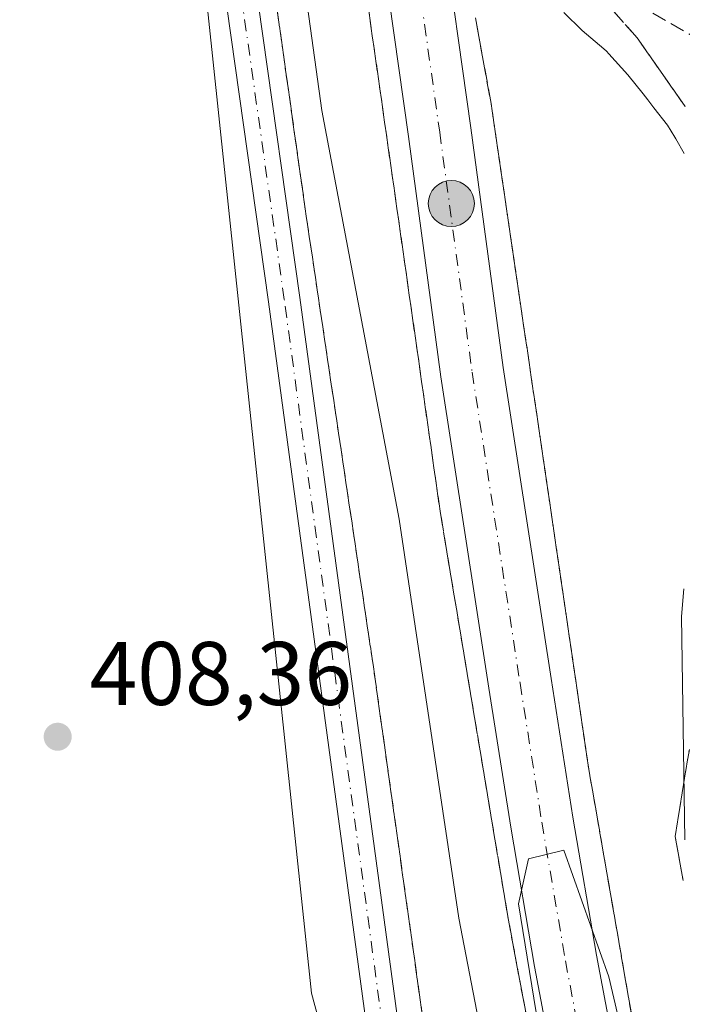
# Model space of a CAD drawing. Units: metres. Extents: x 607807 to 611267, y 4706134 to 4708501.
# Drawn here: x 608028 to 608102, y 4707440 to 4707549 of the extents above; entities that cross this region are included whole.
import ezdxf

# ---------------------------------------------------------------- set-up
doc = ezdxf.new("R2010")
doc.units = ezdxf.units.M
doc.header["$MEASUREMENT"] = 0
doc.linetypes.add('DGN Style 3', pattern=[2.307223458686699, 1.648016756204785, -0.6592067024819142])
doc.linetypes.add('DGN Style 4', pattern=[2.6384748266838614, 1.318413404963828, -0.6592067024819142, 0.001648016756204785, -0.6592067024819142])
for name, color, linetype, lineweight in [('Carretera de calzada única Cxs', 7, 'Continuous', 13), ('Carretera de calzada única eje', 7, 'DGN Style 4', 0), ('Corriente artificial lineal', 4, 'DGN Style 3', 13), ('Cultivos herbáceos CxS', 92, 'Continuous', 0), ('Curva de nivel normal', 30, 'Continuous', 0), ('Instalación de seguridad ciudadana CxS', 111, 'Continuous', 0), ('Matorral CxS', 135, 'Continuous', 0), ('Núcleo urbano CxS', 7, 'Continuous', 0), ('Pista no pavimentada Cxs', 111, 'Continuous', 0), ('Pista no pavimentada eje', 91, 'DGN Style 4', 0), ('Punto de cota en terreno', 7, 'Continuous', 0), ('Punto kilométrico de carretera', 7, 'Continuous', 0), ('Rótulo de punto de cota en terreno', 7, 'Continuous', 0), ('Talud superficial', 30, 'DGN Style 3', 0)]:
    doc.layers.add(name, color=color, linetype=linetype, lineweight=lineweight)
doc.styles.add('Style-Arial', font='txt')

# ---------------------------------------------------------------- blocks, each defined once
blk = doc.blocks.new('*U12')
at = {"layer": 'Cultivos herbáceos CxS', "color": 92, "linetype": 'Continuous', "lineweight": 0}
blk.add_polyline3d([(607954.4625000004, 4707927.669700001, 417.5301999999938), (607973.5126, 4707880.6796, 413.198000000004), (607981.5559, 4707859.089600001, 411.7396000000008), (608001.8760000002, 4707794.319499999, 410.2596000000049), (608014.9993000003, 4707760.8761, 409.3914999999979), (608029.8159999996, 4707704.995999999, 408.7180999999982), (608038.7060000002, 4707651.2325, 408.678700000004), (608048.8661000002, 4707596.622400001, 408.585500000001), (608049.7127, 4707581.8057, 408.3531999999978), (608047.5961999996, 4707565.295700001, 408.6655000000028), (608060.7193999998, 4707440.8354, 408.4648000000016), (608077.6529000001, 4707378.182, 408.5975000000035), (608095.8562000003, 4707326.1119, 408.8279000000039), (608105.5927999998, 4707293.091800001, 409.6555999999982), (608114.9062000001, 4707277.005100001, 410.054099999994)], dxfattribs=at)
blk = doc.blocks.new('5PATER')
at = {"layer": 'Matorral CxS', "linetype": 'Continuous', "lineweight": 0}
h = blk.add_hatch(color=51, dxfattribs=at)
edge = h.paths.add_edge_path()
edge.add_ellipse((0, 0), major_axis=(-0.1095731443231308, -0.1110710700762829), ratio=0.9994222409660322, start_angle=0, end_angle=360)
blk = doc.blocks.new('5HITCA')
at = {"layer": 'Instalación de seguridad ciudadana CxS', "linetype": 'Continuous', "lineweight": 0}
h = blk.add_hatch(color=1, dxfattribs=at)
edge = h.paths.add_edge_path()
edge.add_arc((0, 0), 0.2558578010358639, 0, 360)
at = {"layer": 'Instalación de seguridad ciudadana CxS', "color": 7, "linetype": 'Continuous', "lineweight": 0}
blk.add_circle((0, 0), 0.2558578010358639, dxfattribs=at)

msp = doc.modelspace()

# ---------------------------------------------------------------- linework, layer by layer
at = {"layer": 'Carretera de calzada única Cxs', "color": 7, "linetype": 'Continuous', "lineweight": 13}
for points in [[(608075.2016000003, 4707559.782000001, 408.5481), (608078.4156999999, 4707536.952500001, 408.5259999999981), (608082.0113000004, 4707510.3038, 408.4505999999965), (608087.3322000002, 4707475.7895, 408.4496999999974), (608089.7385999998, 4707460.3784, 408.428899999999), (608092.3526999997, 4707445.0385, 408.411500000002), (608095.2509000005, 4707429.753900001, 408.5375000000058), (608096.8344000002, 4707422.113399999, 408.6146000000008), (608100.2772000004, 4707406.957699999, 408.9554999999964), (608104.1052000001, 4707391.9057, 409.6108999999997), (608106.2023, 4707384.460100001, 410.1432999999961), (608108.3157000003, 4707376.957400001, 410.4397000000026), (608112.9084000001, 4707362.1204, 411.6316999999981), (608117.8792000003, 4707347.4077, 412.0255000000034), (608123.2259000001, 4707332.8244, 412.3080999999947), (608128.9437999995, 4707318.3851, 412.6454999999987), (608130.1323999995, 4707315.5943, 412.702099999995), (608131.8086999999, 4707311.658199999, 412.7799999999988), (608135.0294000005, 4707304.096000001, 412.8334999999934), (608141.4790000003, 4707289.9681, 412.6971999999951), (608145.1464999998, 4707282.4495, 412.6520000000019), (608148.2878000002, 4707276.009299999, 412.679999999993)], [(608075.2016000003, 4707559.782000001, 408.5481), (608078.4156999999, 4707536.952500001, 408.5259999999981), (608082.0113000004, 4707510.3038, 408.4505999999965), (608087.3322000002, 4707475.7895, 408.4496999999974), (608089.7385999998, 4707460.3784, 408.428899999999), (608092.3526999997, 4707445.0385, 408.411500000002), (608095.2509000005, 4707429.753900001, 408.5375000000058), (608096.8344000002, 4707422.113399999, 408.6146000000008), (608100.2772000004, 4707406.957699999, 408.9554999999964), (608104.1052000001, 4707391.9057, 409.6108999999997), (608106.2023, 4707384.460100001, 410.1432999999961), (608108.3157000003, 4707376.957400001, 410.4397000000026), (608112.9084000001, 4707362.1204, 411.6316999999981), (608117.8792000003, 4707347.4077, 412.0255000000034), (608123.2259000001, 4707332.8244, 412.3080999999947), (608128.9437999995, 4707318.3851, 412.6454999999987), (608130.1323999995, 4707315.5944, 412.702099999995)], [(608101.5900999998, 4707375.016000001, 409.0957999999956), (608099.4644999999, 4707382.562200001, 408.8944000000047), (608097.3551000003, 4707390.051100001, 408.664499999999), (608097.3320000004, 4707390.137399999, 408.6641999999993), (608093.4820999998, 4707405.2764, 408.625), (608093.4610000001, 4707405.363700001, 408.6245999999956), (608089.994, 4707420.6272, 408.5644000000029), (608088.3850999996, 4707428.389799999, 408.5418999999966), (608085.4627, 4707443.802100001, 408.4765999999945), (608082.8299000004, 4707459.252, 408.4585999999982), (608080.4155000001, 4707474.713400001, 408.437699999995), (608075.0831000004, 4707509.303900001, 408.4649999999965), (608071.4813999999, 4707535.9959, 408.5173000000068), (608068.273, 4707558.785, 408.710500000001)], [(608123.6473000003, 4707312.959600001, 412.6554000000033), (608122.4518999998, 4707315.7664, 412.5865000000049), (608116.7008999997, 4707330.2894, 412.1708000000072), (608116.6688999999, 4707330.373199999, 412.1671000000061), (608111.2905000001, 4707345.043099999, 411.147299999997), (608111.2620999999, 4707345.1237, 411.1371999999974), (608106.2620999999, 4707359.922700001, 409.9627999999939), (608106.2345000004, 4707360.008099999, 409.962400000004), (608101.6155000003, 4707374.930000001, 409.0984000000026), (608101.5900999998, 4707375.016000001, 409.0957999999956), (608099.4644999999, 4707382.562200001, 408.8944000000047), (608097.3551000003, 4707390.051100001, 408.664499999999), (608097.3320000004, 4707390.137399999, 408.6641999999993), (608093.4820999998, 4707405.2764, 408.625), (608093.4610000001, 4707405.363700001, 408.6245999999956), (608089.994, 4707420.6272, 408.5644000000029), (608088.3850999996, 4707428.389799999, 408.5418999999966), (608085.4627, 4707443.802100001, 408.4765999999945), (608082.8299000004, 4707459.252, 408.4585999999982), (608080.4155000001, 4707474.713400001, 408.437699999995), (608075.0831000004, 4707509.303900001, 408.4649999999965), (608071.4813999999, 4707535.9959, 408.5173000000068), (608068.273, 4707558.785, 408.710500000001)]]:
    msp.add_polyline3d(points, dxfattribs=at)
at = {"layer": 'Carretera de calzada única eje', "color": 7, "linetype": 'DGN Style 4', "lineweight": 0}
msp.add_polyline3d([(608071.7374999998, 4707559.282099999, 408.6934999999939), (608074.9484999999, 4707536.474500001, 408.5190000000002), (608078.5469000004, 4707509.804500001, 408.4535999999935), (608083.8739999998, 4707475.25, 408.4428000000044), (608086.284, 4707459.816000001, 408.448000000004), (608088.9079999998, 4707444.418, 408.4578000000038), (608091.8180000001, 4707429.071000001, 408.5182999999961), (608093.414, 4707421.369999999, 408.5780999999988), (608096.8739999998, 4707406.139000001, 408.6456999999937), (608100.7240000004, 4707391, 409.0028000000021), (608102.8333999999, 4707383.5111, 409.2679000000062), (608104.9589999998, 4707375.965, 409.6815000000061), (608109.5779999997, 4707361.043, 410.8423000000039), (608114.5779999997, 4707346.244000001, 411.7505999999994), (608119.9550000001, 4707331.578000001, 412.2728999999963), (608125.7060000002, 4707317.055000001, 412.6254000000045), (608126.3475000003, 4707315.548900001, 412.6634999999951), (608127.1568, 4707313.648600001, 412.7125999999989), (608129.4721999997, 4707308.212200001, 412.7918999999966), (608131.8269999997, 4707302.683, 412.8266000000003), (608138.3140000004, 4707288.472999999, 412.7072999999946), (608142.0006999997, 4707280.914999999, 412.617499999993), (608145.1619999995, 4707274.434, 412.6392000000051)], dxfattribs=at)
at = {"layer": 'Corriente artificial lineal', "color": 4, "linetype": 'DGN Style 3', "lineweight": 13, "extrusion": (-0.00636013293367551, 0.003658554190218705, 0.9999730814828484), "elevation": 13763.57157121121, "flags": 128}
msp.add_lwpolyline([(608076.8981660248, 4707537.737673453), (608111.1585175453, 4707518.030541564)], dxfattribs=at)
at = {"layer": 'Cultivos herbáceos CxS', "color": 92, "linetype": 'Continuous', "lineweight": 0}
msp.add_polyline3d([(607894.6571000004, 4707970.4713, 412.5546000000031), (607895.1589000003, 4707966.7061, 412.3708000000042), (607901.0018999996, 4707968.654899999, 412.4609999999957), (607903.4753999999, 4707971.872199999, 412.4464000000008), (607916.7857999997, 4707972.966499999, 413.4434000000037), (607926.0992000002, 4707971.273200001, 414.2715000000026), (607932.0258, 4707966.6165, 415.0151000000042), (607942.6091999998, 4707956.456499999, 416.7863999999972), (607954.4625000004, 4707927.669700001, 417.5301999999938), (607973.5126, 4707880.6796, 413.198000000004), (607981.5559, 4707859.089600001, 411.7396000000008), (608001.8760000002, 4707794.319499999, 410.2596000000049), (608014.9993000003, 4707760.8761, 409.3914999999979), (608029.8159999996, 4707704.995999999, 408.7180999999982), (608038.7060000002, 4707651.2325, 408.678700000004), (608048.8661000002, 4707596.622400001, 408.585500000001), (608049.7127, 4707581.8057, 408.3531999999978), (608047.5961999996, 4707565.295700001, 408.6655000000028), (608060.7193999998, 4707440.8354, 408.4648000000016), (608077.6529000001, 4707378.182, 408.5975000000035), (608095.8562000003, 4707326.1119, 408.8279000000039), (608105.5927999998, 4707293.091800001, 409.6555999999982), (608114.9062000001, 4707277.005100001, 410.054099999994), (608121.4562999997, 4707265.757099999, 410.5022999999928)], dxfattribs=at)
at = {"layer": 'Curva de nivel normal', "color": 30, "linetype": 'Continuous', "lineweight": 0, "flags": 128}
for points, elevation in [([(607994.1399999997, 4707799.7601), (608011.6566000005, 4707773.6646), (608025.7599999999, 4707727.767999999), (608039.3266000003, 4707676.334600001), (608052.7781999996, 4707604.7862), (608061.8683000002, 4707538.876300001), (608070.4436999997, 4707493.478900001)], 410), ([(608088.7249999996, 4707549.747), (608090.7569000004, 4707547.764900001), (608093.1623000001, 4707545.732999999), (608093.4549000004, 4707545.462900001), (608093.7249999996, 4707545.170600001), (608095.8383999999, 4707542.8464), (608097.5478999997, 4707540.732999999), (608098.0439999999, 4707540.051999999), (608098.7249999996, 4707539.168500001), (608100.2253000002, 4707537.233300001), (608101.0573000005, 4707535.8972), (608101.1595999999, 4707535.732999999), (608102.0927999998, 4707534.1008)], 410), ([(608102.0668000003, 4707485.732999999), (608101.8091000002, 4707482.6489), (608102.1714000005, 4707457.8619)], 410), ([(608140.7339000005, 4707262.741900001), (608123.3589000005, 4707305.366900001), (608107.6330000004, 4707344.641000001), (608096.2774999999, 4707390.732999999), (608086.1426999997, 4707435.732999999), (608083.6988000004, 4707450.732999999), (608084.8065999999, 4707455.732999999), (608088.7249999996, 4707456.7139), (608093.7249999996, 4707442.6536), (608098.8333000002, 4707420.8413), (608103.9911000002, 4707400.732999999), (608117.4866000004, 4707359.4946), (608133.7249999996, 4707315.467800001), (608134.9466000004, 4707311.954600001), (608135.3477999996, 4707310.732999999), (608158.7249999996, 4707265.876499999)], 415)]:
    msp.add_lwpolyline(points, dxfattribs=dict(at, elevation=elevation))
at = {"layer": 'Curva de nivel normal', "color": 30, "linetype": 'Continuous', "lineweight": 0}
msp.add_polyline3d([(608097.7000000002, 4707277.5101, 410), (608098.8499999996, 4707281.270099999, 410), (608109.1200000001, 4707298.130100001, 0), (608108.5959000001, 4707324.1053, 0), (608087.6416999997, 4707394.26, 0), (608077.0582999998, 4707449.1611, 0), (608070.4436999997, 4707493.478900001, 0)], dxfattribs=at)
at = {"layer": 'Núcleo urbano CxS', "color": 7, "linetype": 'Continuous', "lineweight": 0}
for points in [[(607894.6571000004, 4707970.4713, 412.5546000000031), (607895.1589000003, 4707966.7061, 412.3708000000042), (607901.0018999996, 4707968.654899999, 412.4609999999957), (607903.4753999999, 4707971.872199999, 412.4464000000008), (607916.7857999997, 4707972.966499999, 413.4434000000037), (607926.0992000002, 4707971.273200001, 414.2715000000026), (607932.0258, 4707966.6165, 415.0151000000042), (607942.6091999998, 4707956.456499999, 416.7863999999972), (607954.4625000004, 4707927.669700001, 417.5301999999938), (607973.5126, 4707880.6796, 413.198000000004), (607981.5559, 4707859.089600001, 411.7396000000008), (608001.8760000002, 4707794.319499999, 410.2596000000049), (608014.9993000003, 4707760.8761, 409.3914999999979), (608029.8159999996, 4707704.995999999, 408.7180999999982), (608038.7060000002, 4707651.2325, 408.678700000004), (608048.8661000002, 4707596.622400001, 408.585500000001), (608049.7127, 4707581.8057, 408.3531999999978), (608047.5961999996, 4707565.295700001, 408.6655000000028), (608060.7193999998, 4707440.8354, 408.4648000000016), (608077.6529000001, 4707378.182, 408.5975000000035), (608095.8562000003, 4707326.1119, 408.8279000000039), (608105.5927999998, 4707293.091800001, 409.6555999999982), (608114.9062000001, 4707277.005100001, 410.054099999994), (608121.4562999997, 4707265.757099999, 410.5022999999928)], [(608114.9062000001, 4707277.005100001, 410.054099999994), (608105.5927999998, 4707293.091800001, 409.6555999999982), (608095.8562000003, 4707326.1119, 408.8279000000039), (608077.6529000001, 4707378.182, 408.5975000000035), (608060.7193999998, 4707440.8354, 408.4648000000016), (608047.5961999996, 4707565.295700001, 408.6655000000028), (608049.7127, 4707581.8057, 408.3531999999978), (608048.8661000002, 4707596.622400001, 408.585500000001), (608038.7060000002, 4707651.2325, 408.678700000004), (608029.8159999996, 4707704.995999999, 408.7180999999982), (608014.9993000003, 4707760.8761, 409.3914999999979), (608001.8760000002, 4707794.319499999, 410.2596000000049), (607981.5559, 4707859.089600001, 411.7396000000008), (607973.5126, 4707880.6796, 413.198000000004), (607954.4625000004, 4707927.669700001, 417.5301999999938)]]:
    msp.add_polyline3d(points, dxfattribs=at)
at = {"layer": 'Pista no pavimentada Cxs', "color": 111, "linetype": 'Continuous', "lineweight": 0}
for points in [[(607818.5619000001, 4707707.2601, 409.0339999999997), (607848.9479, 4707688.795499999, 408.8944999999949), (607929.9615000002, 4707642.1713, 408.6312999999937), (608010.3268999998, 4707595.870300001, 408.5813000000053), (608045.9413000002, 4707575.519099999, 408.584400000007), (608049.4360999997, 4707573.310799999, 408.6609999999928), (608050.9441999998, 4707571.723200001, 408.7005000000063), (608052.2936000006, 4707568.667300001, 408.7335000000021), (608053.1448999997, 4707565.3751, 408.6977000000043), (608053.5255000005, 4707562.025800001, 408.609500000006), (608054.7972999997, 4707550.833900001, 408.5831000000035), (608059.4249999998, 4707518.110099999, 408.5043000000005), (608070.3296999997, 4707437.480900001, 408.5100999999996), (608083.5263999999, 4707378.4255, 408.6257999999943), (608093.8737000005, 4707345.4965, 408.8129000000045), (608103.4397, 4707315.922599999, 409.5642999999982), (608103.4665000001, 4707315.802100001, 409.5724000000046), (608104.6560000004, 4707310.449100001, 409.9403000000021), (608104.5789999999, 4707305.926700001, 409.9900999999954)], [(608097.1787, 4707240.7575, 410.9320000000007), (608099.4123000001, 4707288.300799999, 409.8334999999934), (608099.4798999997, 4707289.606799999, 409.8001999999979), (608099.5700000003, 4707291.347100001, 409.754700000005), (608099.9897999996, 4707295.6062, 409.6416000000027), (608100.0080000004, 4707295.738500001, 409.6380000000063), (608100.0248999996, 4707295.8225, 409.6358999999939), (608101.0833000002, 4707300.4792, 409.5440999999992), (608101.1464999998, 4707300.693, 409.5412999999971), (608101.2862, 4707309.7459, 409.4033999999957), (608100.0410000002, 4707315.082699999, 409.2801999999938), (608090.5392000005, 4707344.4329, 408.7845999999991), (608080.1651999997, 4707377.447000001, 408.6196999999956), (608080.1267999997, 4707377.59, 408.6193000000058), (608066.8975999998, 4707436.7906, 408.5078999999969), (608066.8821, 4707436.8683, 408.5078000000067), (608066.8712999999, 4707436.937700001, 408.5078000000067), (608055.9579999996, 4707517.6305, 408.4784000000073), (608051.3284, 4707550.367500001, 408.5929000000033)], [(608097.1787, 4707240.7575, 410.9320000000007), (608099.4123000001, 4707288.300799999, 409.8334999999934), (608099.4798999997, 4707289.606799999, 409.8001999999979), (608099.5700000003, 4707291.347100001, 409.754700000005), (608099.9897999996, 4707295.6062, 409.6416000000027), (608100.0080000004, 4707295.738500001, 409.6380000000063), (608100.0248999996, 4707295.8225, 409.6358999999939), (608101.0833000002, 4707300.4792, 409.5440999999992), (608101.1464999998, 4707300.693, 409.5412999999971), (608101.2862, 4707309.7459, 409.4033999999957), (608100.0410000002, 4707315.082699999, 409.2801999999938), (608090.5392000005, 4707344.4329, 408.7845999999991), (608080.1651999997, 4707377.447000001, 408.6196999999956), (608080.1267999997, 4707377.59, 408.6193000000058), (608066.8975999998, 4707436.7906, 408.5078999999969), (608066.8821, 4707436.8683, 408.5078000000067), (608066.8712999999, 4707436.937700001, 408.5078000000067), (608055.9579999996, 4707517.6305, 408.4784000000073), (608051.3284, 4707550.367500001, 408.5929000000033)], [(608054.7972999997, 4707550.833900001, 408.5831000000035), (608059.4249999998, 4707518.110099999, 408.5043000000005), (608070.3296999997, 4707437.480900001, 408.5100999999996), (608083.5263999999, 4707378.4255, 408.6257999999943), (608093.8737000005, 4707345.4965, 408.8129000000045), (608103.4397, 4707315.922599999, 409.5642999999982), (608103.4665000001, 4707315.802100001, 409.5724000000046), (608104.6560000004, 4707310.449100001, 409.9403000000021), (608104.5789999999, 4707305.926700001, 409.9900999999954), (608104.5042000003, 4707301.534, 409.9842999999965), (608104.4710999997, 4707299.592800001, 409.9447999999975), (608103.4622, 4707295.153700001, 409.795100000003), (608103.2845000001, 4707293.351, 409.8099999999977), (608103.0367999999, 4707290.8369, 409.8833000000013), (608102.9128999999, 4707290.864499999, 409.8806999999942), (608102.8816999998, 4707289.6973, 409.9256000000024), (608102.8711000001, 4707289.471999999, 409.9342000000034), (608102.8170999996, 4707288.3245, 409.9784999999974), (608102.7740000002, 4707287.4056, 410.0120000000024), (608100.5758999997, 4707240.619100001, 410.9391000000033)]]:
    msp.add_polyline3d(points, dxfattribs=at)
at = {"layer": 'Pista no pavimentada eje', "color": 91, "linetype": 'DGN Style 4', "lineweight": 0}
msp.add_polyline3d([(608101.1924999999, 4707289.9669, 409.8589000000065), (608101.7313999999, 4707295.434599999, 409.6867000000057), (608102.7898000004, 4707300.0913, 409.6377000000066), (608103.3393000001, 4707303.5919, 409.7203000000009), (608101.7582, 4707315.422499999, 409.3365000000049), (608101.7313999999, 4707315.543, 409.3335999999982), (608092.2063999996, 4707344.9647, 408.7758999999933), (608081.8346999995, 4707377.9716, 408.6131000000024), (608068.6054999996, 4707437.1722, 408.5102999999945), (608057.6914999997, 4707517.870300001, 408.4933000000019), (608053.0612000005, 4707550.612500001, 408.5947000000015), (608051.4075999996, 4707565.1647, 408.6802000000025), (608050.7061000001, 4707568.3101, 408.7293000000063), (608049.8329999996, 4707570.294500001, 408.723800000007), (608048.3645000001, 4707571.8026, 408.756899999993), (608045.7142000003, 4707573.9213, 408.6875), (608034.1836999999, 4707580.5101, 408.6193000000058)], dxfattribs=at)
at = {"layer": 'Talud superficial', "color": 30, "linetype": 'DGN Style 3', "lineweight": 0}
for points in [[(608066.7785999998, 4707551.974099999, 408.4942000000011), (608067.4633, 4707547.172900001, 408.5016000000033), (608068.1481, 4707542.3717, 408.5160999999935), (608068.8328, 4707537.570499999, 408.514599999995), (608069.5175999999, 4707532.769400001, 408.542300000001), (608070.2023, 4707527.9682, 408.5586000000039), (608070.8870999999, 4707523.166999999, 408.545499999993), (608071.5718, 4707518.365800001, 408.5118999999977), (608072.2566000001, 4707513.5646, 408.4931999999972), (608072.9413000002, 4707508.763499999, 408.4731000000029), (608073.6261, 4707503.962300001, 408.4749000000011), (608074.3108000001, 4707499.1611, 408.4676000000036), (608074.9955000002, 4707494.3599, 408.4505999999965), (608075.7468999998, 4707489.857100001, 408.4419000000053), (608076.4982000003, 4707485.3543, 408.438599999994), (608077.2495999997, 4707480.851500001, 408.440499999997), (608078.0009000005, 4707476.3487, 408.4379000000045), (608078.7522, 4707471.845899999, 408.4324999999953), (608079.5036000004, 4707467.3431, 408.4343999999983), (608080.2549000002, 4707462.840299999, 408.4438999999985), (608081.0062999995, 4707458.3375, 408.4655000000057), (608081.7576000001, 4707453.834600001, 408.4542999999976), (608082.5088999998, 4707449.331800001, 408.4499999999971), (608083.4084999999, 4707444.5164, 408.4689999999973), (608084.3081, 4707439.700999999, 408.4983999999968), (608085.2077000003, 4707434.885600001, 408.5157000000036)], [(608085.2077000003, 4707434.885600001, 408.4937000000064), (608084.3081, 4707439.700999999, 408.468399999998), (608083.4084999999, 4707444.5164, 408.4415000000009), (608082.5088999998, 4707449.331800001, 408.4236999999994), (608081.7576000001, 4707453.834600001, 408.4290000000037), (608081.0062999995, 4707458.3375, 408.4324999999953), (608080.2549000002, 4707462.840299999, 408.4100000000035), (608079.5036000004, 4707467.3431, 408.4100000000035), (608078.7522, 4707471.845899999, 408.4208999999973), (608078.0009000005, 4707476.3487, 408.4425999999949), (608077.2495999997, 4707480.851500001, 408.4369000000006), (608076.4982000003, 4707485.3543, 408.4342999999935), (608075.7468999998, 4707489.857100001, 408.4513000000007), (608074.9955000002, 4707494.3599, 408.4631999999983), (608074.3108000001, 4707499.1611, 408.465200000006), (608073.6261, 4707503.962300001, 408.4738999999972), (608072.9413000002, 4707508.763499999, 408.4774000000034), (608072.2566000001, 4707513.5646, 408.4910999999993), (608071.5718, 4707518.365800001, 408.5322000000015), (608070.8870999999, 4707523.166999999, 408.5387000000046), (608070.2023, 4707527.9682, 408.5522999999957), (608069.5175999999, 4707532.769400001, 408.5288), (608068.8328, 4707537.570499999, 408.5118999999977), (608068.1481, 4707542.3717, 408.5063999999985), (608067.4633, 4707547.172900001, 408.4823000000033), (608066.7785999998, 4707551.974099999, 408.4692000000068)], [(608073.4336999999, 4707435.480900001, 408.5142999999953), (608072.784, 4707440.1029, 408.4985000000015), (608072.1343, 4707444.7248, 408.4814000000042), (608071.4846000001, 4707449.346799999, 408.4682999999932), (608070.8349000001, 4707453.968800001, 408.4603999999963), (608070.1852000002, 4707458.5908, 408.4621999999945), (608069.5355000002, 4707463.2128, 408.4856), (608068.8858000003, 4707467.834799999, 408.4507000000012), (608068.2361000003, 4707472.456800001, 408.4386999999988), (608067.5864000004, 4707477.078700001, 408.4581000000035), (608066.9089000003, 4707481.629600001, 408.4885000000068), (608066.2313999999, 4707486.180400001, 408.5013000000035), (608065.5538999997, 4707490.7313, 408.5108999999939), (608064.8764000004, 4707495.282099999, 408.5207999999984), (608064.1989000002, 4707499.833000001, 408.5155999999988), (608063.5214000001, 4707504.3838, 408.4973000000027), (608062.8438999997, 4707508.934599999, 408.4873999999982), (608062.1664000005, 4707513.485500001, 408.5025000000023), (608061.4890000002, 4707518.0363, 408.5154000000039), (608060.8114999998, 4707522.587200001, 408.5267000000022), (608060.1339999996, 4707527.138, 408.5339999999997), (608059.4725000003, 4707531.8178, 408.5307999999932), (608058.8109999998, 4707536.4977, 408.5320999999968), (608058.1496000001, 4707541.1775, 408.5587999999989), (608057.4880999997, 4707545.8573, 408.570000000007), (608056.8267000001, 4707550.5371, 408.5684999999939)], [(608056.8267000001, 4707550.5371, 408.5807999999961), (608057.4880999997, 4707545.8573, 408.5700999999972), (608058.1496000001, 4707541.1775, 408.5417000000016), (608058.8109999998, 4707536.4977, 408.5184000000008), (608059.4725000003, 4707531.8178, 408.510500000004), (608060.1339999996, 4707527.138, 408.5148999999947), (608060.8114999998, 4707522.587200001, 408.513300000006), (608061.4890000002, 4707518.0363, 408.5034000000014), (608062.1664000005, 4707513.485500001, 408.4928999999975), (608062.8438999997, 4707508.934599999, 408.4766999999993), (608063.5214000001, 4707504.3838, 408.4704000000056), (608064.1989000002, 4707499.833000001, 408.4844000000012), (608064.8764000004, 4707495.282099999, 408.5017999999982), (608065.5538999997, 4707490.7313, 408.5011999999988), (608066.2313999999, 4707486.180400001, 408.4985000000015), (608066.9089000003, 4707481.629600001, 408.4973999999929), (608067.5864000004, 4707477.078700001, 408.4572999999946), (608068.2361000003, 4707472.456800001, 408.4300999999978), (608068.8858000003, 4707467.834799999, 408.4434999999939), (608069.5355000002, 4707463.2128, 408.4811999999947), (608070.1852000002, 4707458.5908, 408.4615999999951), (608070.8349000001, 4707453.968800001, 408.4590000000026), (608071.4846000001, 4707449.346799999, 408.4725000000035), (608072.1343, 4707444.7248, 408.4799000000057), (608072.784, 4707440.1029, 408.4793999999966), (608073.4336999999, 4707435.480900001, 408.4958000000042)], [(608094.0214000001, 4707550.161699999, 408.3527999999933), (608096.8701, 4707546.924900001, 408.4186999999947), (608099.5371000003, 4707543.114900001, 408.523000000001), (608102.2040999997, 4707539.3049, 408.5173000000068)], [(608102.2040999997, 4707539.3049, 408.507700000002), (608099.5371000003, 4707543.114900001, 408.4967999999935), (608096.8701, 4707546.924900001, 408.3497999999963), (608094.0214000001, 4707550.161699999, 408.2841000000044)], [(608096.3189000003, 4707438.035499999, 408.4860999999946), (608095.5155999997, 4707442.645600001, 408.4591999999975), (608094.7122999998, 4707447.2556, 408.4183000000049), (608093.909, 4707451.865700001, 408.4095999999991), (608093.1057000002, 4707456.4758, 408.4051999999938), (608092.3024000004, 4707461.0858, 408.411300000007), (608091.4990999997, 4707465.695900001, 408.4326000000001), (608090.7761000004, 4707470.6259, 408.4475999999996), (608090.0531000001, 4707475.5558, 408.4468999999954), (608089.3301999997, 4707480.4858, 408.4388000000035), (608088.6072000006, 4707485.4158, 408.4413000000059), (608087.8843, 4707490.345699999, 408.4431000000041), (608087.1612999998, 4707495.275699999, 408.434699999998), (608086.4382999997, 4707500.205600001, 408.4397000000026), (608085.7154000001, 4707505.135600001, 408.4483000000037), (608084.9924, 4707510.0656, 408.4474999999948), (608084.2693999996, 4707514.9955, 408.4478999999992), (608083.5465000002, 4707519.9255, 408.4720999999991), (608082.8234999999, 4707524.8554, 408.5295000000042), (608082.1005999995, 4707529.785399999, 408.5654000000068), (608081.3776000004, 4707534.715399999, 408.5457000000025), (608080.6546, 4707539.645300001, 408.5118999999977), (608079.7814999997, 4707544.4078, 408.4836000000068), (608078.9084000001, 4707549.170399999, 408.5409999999974)], [(608078.9084000001, 4707549.170399999, 408.5157999999938), (608079.7814999997, 4707544.4078, 408.4581000000035), (608080.6546, 4707539.645300001, 408.4833999999973), (608081.3776000004, 4707534.715399999, 408.5262999999977), (608082.1005999995, 4707529.785399999, 408.565499999997), (608082.8234999999, 4707524.8554, 408.5460000000021), (608083.5465000002, 4707519.9255, 408.4787000000069), (608084.2693999996, 4707514.9955, 408.4343999999983), (608084.9924, 4707510.0656, 408.4275000000052), (608085.7154000001, 4707505.135600001, 408.4343999999983), (608086.4382999997, 4707500.205600001, 408.4354000000022), (608087.1612999998, 4707495.275699999, 408.4342999999935), (608087.8843, 4707490.345699999, 408.4385000000038), (608088.6072000006, 4707485.4158, 408.4314000000013), (608089.3301999997, 4707480.4858, 408.4226999999955), (608090.0531000001, 4707475.5558, 408.4257000000071), (608090.7761000004, 4707470.6259, 408.4464000000008), (608091.4990999997, 4707465.695900001, 408.4526999999944), (608092.3024000004, 4707461.0858, 408.4179000000004), (608093.1057000002, 4707456.4758, 408.4030999999959), (608093.909, 4707451.865700001, 408.3929999999964), (608094.7122999998, 4707447.2556, 408.3791999999958), (608095.5155999997, 4707442.645600001, 408.420499999993), (608096.3189000003, 4707438.035499999, 408.4805999999954)], [(608102.6622000001, 4707467.908500001, 408.4842000000062), (608101.8733000001, 4707463.069599999, 408.5228999999963), (608101.0843000002, 4707458.230699999, 408.6005000000005), (608101.9694999997, 4707453.328000001, 408.7981)], [(608101.9694999997, 4707453.328000001, 408.3733000000066), (608101.0843000002, 4707458.230699999, 408.4464000000008), (608101.8733000001, 4707463.069599999, 408.5353999999934), (608102.6622000001, 4707467.908500001, 408.3791000000056)]]:
    msp.add_polyline3d(points, dxfattribs=at)

# ---------------------------------------------------------------- block references
at = {"layer": 'Cultivos herbáceos CxS', "color": 92, "linetype": 'Continuous', "lineweight": 0}
msp.add_blockref('*U12', (0, 0), dxfattribs=at)
at = {"layer": 'Punto de cota en terreno', "color": 7, "linetype": 'Continuous', "lineweight": 0, "xscale": 10, "yscale": 10, "zscale": 10}
msp.add_blockref('5PATER', (608032.54, 4707469.310000001, 408.3600000000006), dxfattribs=at)
at = {"layer": 'Punto kilométrico de carretera', "color": 7, "linetype": 'Continuous', "lineweight": 0, "xscale": 10, "yscale": 10, "zscale": 10}
msp.add_blockref('5HITCA', (608076.2400000002, 4707528.541999999, 408.5654000000068), dxfattribs=at)

# ---------------------------------------------------------------- texts
at = {"layer": 'Rótulo de punto de cota en terreno', "color": 7, "linetype": 'Continuous', "lineweight": 0, "style": 'Style-Arial'}
msp.add_text('408,36', height=7.000000000000002, dxfattribs=at).set_placement((608036.0678000003, 4707472.8378))

doc.saveas('drawing.dxf')
